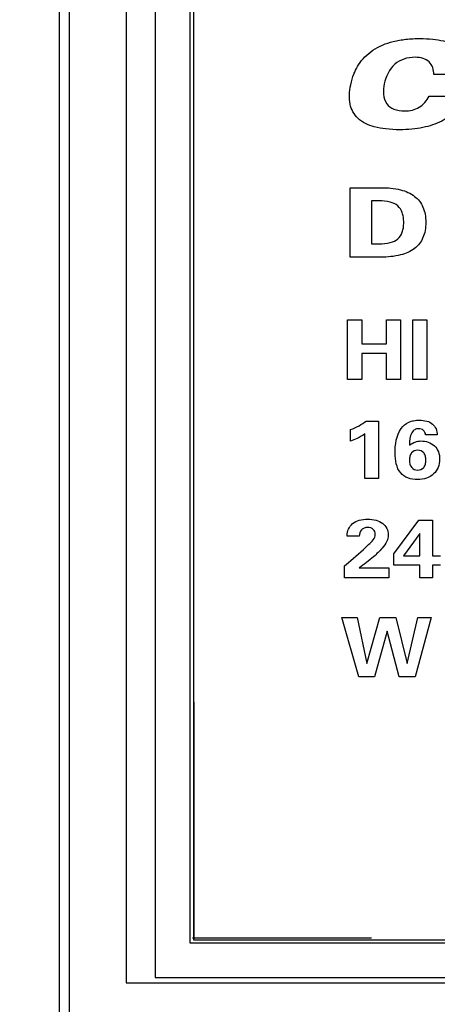
# Model space of a CAD drawing. Units: inches. Extents: x 1.2 to 14.7, y 0.2 to 10.
# Drawn here: x 3.2 to 3.6, y 6.5 to 7.4 of the extents above; entities that cross this region are included whole.
import ezdxf

# ---------------------------------------------------------------- set-up
doc = ezdxf.new("R2010")
doc.units = ezdxf.units.IN
doc.header["$LTSCALE"] = 0.935
doc.header["$MEASUREMENT"] = 0
doc.header["$PDMODE"] = 3
doc.header["$PDSIZE"] = 0.3125
doc.layers.get('0').update_dxf_attribs({"linetype": 'CONTINUOUS'})
doc.layers.get('Defpoints').update_dxf_attribs({"linetype": 'CONTINUOUS'})
doc.layers.add('DIMS', color=5, linetype='CONTINUOUS')
doc.layers.add('SCREEN', color=5, linetype='CONTINUOUS')
doc.styles.get("Standard").update_dxf_attribs({"font": 'SIMPLEX.SHX'})
doc.dimstyles.new('DIMSTYLE_1', dxfattribs={"dimtxt": 0.125, "dimasz": 0.18, "dimexe": 0.18, "dimexo": 0.0625, "dimgap": 0.09, "dimtad": 0, "dimtih": 1, "dimtoh": 1, "dimdec": 3, "dimzin": 4, "dimdsep": 46, "dimtxsty": 'Standard', "dimblk": '_FILLED', "dimblk1": '_FILLED', "dimblk2": '_FILLED', "dimcen": 0.09, "dimadec": 0, "dimazin": 0, "dimtp": 0.001, "dimtm": 0.001, "dimtfac": 1, "dimtdec": 3, "dimtofl": 0, "dimtmove": 0, "dimatfit": 3, "dimldrblk": '_FILLED', "dimfxl": 0, "dimtolj": 1, "dimtzin": 4, "dimarcsym": 0})

# ---------------------------------------------------------------- blocks, each defined once
blk = doc.blocks.new('_FILLED')
at = {"color": 0, "linetype": 'ByBlock'}
blk.add_solid([(0, 0), (-1, 0.1736), (-1, -0.1736)], dxfattribs=at)
blk = doc.blocks.new('*D2')
at = {"layer": 'Defpoints', "color": 0}
for p in [(3.2132, 9.08564), (1.8865, 5.36964), (6.11844, 5.36964)]:
    blk.add_point(p, dxfattribs=at)
at = {"layer": 'DIMS', "color": 0, "lineweight": -2}
for p, q in [((3.1507, 9.08564), (1.7065, 9.08564)), ((1.8865, 8.90564), (1.8865, 7.44476)), ((1.8865, 5.54964), (1.8865, 7.07428)), ((6.05594, 5.36964), (1.7065, 5.36964))]:
    blk.add_line(p, q, dxfattribs=at)
at = {"layer": 'DIMS', "color": 0, "lineweight": -2, "xscale": 0.18, "yscale": 0.18, "zscale": 0.18}
for p, rotation in [((1.8865, 9.08564), 90), ((1.8865, 5.36964), 270)]:
    blk.add_blockref('_FILLED', p, dxfattribs=dict(at, rotation=rotation))
at = {"layer": 'DIMS', "color": 0, "insert": (1.8865, 7.35476), "char_height": 0.125, "attachment_point": 2}
blk.add_mtext('\\A1;94.2mm (3.708")', dxfattribs=at)

msp = doc.modelspace()

# ---------------------------------------------------------------- linework, layer by layer
for p, q in [((3.21334, 5.53364), (3.21334, 9.08564)), ((3.20334, 6.30964), (3.20334, 8.30964)), ((3.27034, 8.14164), (3.27034, 6.47764)), ((3.29984, 8.13614), (3.29984, 6.48314)), ((3.33484, 8.10114), (3.33484, 6.51814)), ((3.33834, 8.09814), (3.33834, 6.52114)), ((3.33878, 6.76103), (3.33878, 6.52226)), ((3.33484, 6.51814), (9.36684, 6.51814)), ((3.33745, 6.52313), (3.51811, 6.52313)), ((3.33834, 6.52114), (9.36334, 6.52114)), ((3.27034, 6.47764), (9.43134, 6.47764)), ((3.29984, 6.48314), (9.40184, 6.48314))]:
    msp.add_line(p, q)
at = {"layer": 'SCREEN', "linetype": 'Continuous'}
for p, q in [((3.61718, 7.39389), (3.58089, 7.39389)), ((3.57612, 7.37205), (3.61239, 7.37205)), ((3.49644, 7.2098), (3.49644, 7.27981)), ((3.49644, 7.27981), (3.52764, 7.27981)), ((3.51797, 7.26657), (3.51797, 7.22313)), ((3.52559, 7.26657), (3.51797, 7.26657)), ((3.51797, 7.22313), (3.52559, 7.22313)), ((3.52764, 7.2098), (3.49644, 7.2098)), ((3.49395, 7.08641), (3.49395, 7.14643)), ((3.49395, 7.14643), (3.50826, 7.14643)), ((3.50826, 7.14643), (3.50826, 7.12242)), ((3.53333, 7.12242), (3.53333, 7.14643)), ((3.53333, 7.14643), (3.54716, 7.14643)), ((3.54716, 7.14643), (3.54716, 7.08641)), ((3.55985, 7.08641), (3.55985, 7.14643)), ((3.55985, 7.14643), (3.57398, 7.14643)), ((3.57398, 7.14643), (3.57398, 7.08641)), ((3.50826, 7.12242), (3.53333, 7.12242)), ((3.50826, 7.11266), (3.50826, 7.08641)), ((3.53333, 7.11266), (3.50826, 7.11266)), ((3.53333, 7.08641), (3.53333, 7.11266)), ((3.50826, 7.08641), (3.49395, 7.08641)), ((3.54716, 7.08641), (3.53333, 7.08641)), ((3.57398, 7.08641), (3.55985, 7.08641)), ((3.51267, 7.04447), (3.52514, 7.04447)), ((3.52514, 7.04447), (3.52514, 6.98641)), ((3.49683, 7.02417), (3.49683, 7.03581)), ((3.51146, 6.98641), (3.51146, 7.03141)), ((3.58443, 7.03052), (3.57263, 7.03052)), ((3.52514, 6.98641), (3.51146, 6.98641)), ((3.54054, 6.91066), (3.5657, 6.94447)), ((3.5657, 6.94447), (3.57961, 6.94447)), ((3.57961, 6.94447), (3.57961, 6.90858)), ((3.4934, 6.92824), (3.4934, 6.92889)), ((3.50565, 6.92824), (3.4934, 6.92824)), ((3.56674, 6.93092), (3.55048, 6.90858)), ((3.56674, 6.90858), (3.56674, 6.93092)), ((3.54054, 6.89898), (3.54054, 6.91066)), ((3.55048, 6.90858), (3.56674, 6.90858)), ((3.57961, 6.90858), (3.58767, 6.90858)), ((3.49093, 6.89857), (3.49471, 6.90167)), ((3.49093, 6.88641), (3.49093, 6.89857)), ((3.50565, 6.89625), (3.53536, 6.89625)), ((3.53536, 6.89625), (3.53536, 6.88641)), ((3.56674, 6.89898), (3.54054, 6.89898)), ((3.56674, 6.88641), (3.56674, 6.89898)), ((3.57961, 6.89898), (3.57961, 6.88641)), ((3.58767, 6.89898), (3.57961, 6.89898)), ((3.53536, 6.88641), (3.49093, 6.88641)), ((3.57961, 6.88641), (3.56674, 6.88641)), ((3.50511, 6.7864), (3.48814, 6.84642)), ((3.48814, 6.84642), (3.50371, 6.84642)), ((3.50371, 6.84642), (3.5133, 6.79975)), ((3.5133, 6.79975), (3.52649, 6.84642)), ((3.52649, 6.84642), (3.54256, 6.84642)), ((3.54256, 6.84642), (3.55417, 6.79975)), ((3.55417, 6.79975), (3.56467, 6.84642)), ((3.5784, 6.84642), (3.5621, 6.7864)), ((3.56467, 6.84642), (3.5784, 6.84642)), ((3.53396, 6.83238), (3.52096, 6.7864)), ((3.54594, 6.7864), (3.53396, 6.83238)), ((3.52096, 6.7864), (3.50511, 6.7864)), ((3.5621, 6.7864), (3.54594, 6.7864))]:
    msp.add_line(p, q, dxfattribs=at)
for points, knots in [([(3.50108, 7.39638), (3.50221, 7.39896), (3.50672, 7.4075), (3.51911, 7.42006), (3.53678, 7.42707), (3.55313, 7.42984), (3.56653, 7.43046), (3.57934, 7.42993), (3.59304, 7.42773), (3.60696, 7.42255), (3.61736, 7.40943), (3.6178, 7.39897), (3.61718, 7.39389)], [0, 0, 0, 0, 0.056159, 0.192302, 0.342071, 0.428123, 0.523676, 0.609795, 0.683842, 0.801708, 0.897506, 1, 1, 1, 1]), ([(3.58089, 7.39389), (3.581, 7.39848), (3.57875, 7.40623), (3.56982, 7.41079), (3.56093, 7.41173), (3.55079, 7.41033), (3.53755, 7.40292), (3.53243, 7.39197), (3.53088, 7.38465)], [0, 0, 0, 0, 0.188085, 0.281798, 0.394527, 0.550862, 0.693534, 1, 1, 1, 1]), ([(3.61239, 7.37205), (3.61011, 7.36676), (3.60369, 7.3567), (3.5886, 7.34572), (3.57287, 7.34067), (3.55846, 7.33861), (3.5459, 7.3381), (3.53314, 7.33867), (3.51858, 7.34122), (3.50355, 7.34777), (3.49607, 7.36164), (3.49541, 7.3737), (3.49684, 7.38396), (3.49909, 7.39164), (3.5008, 7.39574), (3.50108, 7.39638)], [0, 0, 0, 0, 0.100252, 0.202706, 0.318397, 0.384047, 0.455889, 0.536851, 0.605598, 0.714018, 0.808191, 0.861423, 0.922712, 0.987783, 1, 1, 1, 1]), ([(3.53088, 7.38465), (3.52947, 7.37802), (3.52934, 7.36627), (3.54098, 7.35799), (3.55046, 7.35688), (3.55927, 7.35776), (3.56879, 7.36151), (3.57395, 7.36759), (3.57612, 7.37205)], [0, 0, 0, 0, 0.288267, 0.414969, 0.571513, 0.684826, 0.789199, 1, 1, 1, 1]), ([(3.52764, 7.27981), (3.53427, 7.27981), (3.54616, 7.27891), (3.56184, 7.27251), (3.56973, 7.26233), (3.5724, 7.25278), (3.57301, 7.24478), (3.5724, 7.23678), (3.56973, 7.22725), (3.56184, 7.21706), (3.54615, 7.21071), (3.53427, 7.2098), (3.52764, 7.2098)], [0, 0, 0, 0, 0.153233, 0.272965, 0.379318, 0.436527, 0.500132, 0.563676, 0.620844, 0.727114, 0.84677, 1, 1, 1, 1]), ([(3.52559, 7.22313), (3.52941, 7.22313), (3.53612, 7.2236), (3.54509, 7.22744), (3.54902, 7.23379), (3.55033, 7.23966), (3.55064, 7.24479), (3.55033, 7.24993), (3.54901, 7.25583), (3.54507, 7.26222), (3.53611, 7.26609), (3.5294, 7.26657), (3.52559, 7.26657)], [0, 0, 0, 0, 0.150392, 0.263281, 0.36822, 0.429363, 0.499345, 0.569726, 0.631254, 0.736884, 0.850002, 1, 1, 1, 1]), ([(3.49683, 7.03581), (3.49978, 7.03695), (3.5053, 7.03944), (3.51041, 7.04271), (3.51267, 7.04447)], [0, 0, 0, 0, 0.525235, 1, 1, 1, 1]), ([(3.54185, 7.01184), (3.54185, 7.02043), (3.54318, 7.03365), (3.55402, 7.04297), (3.56072, 7.04503), (3.5669, 7.04553), (3.57353, 7.04485), (3.58166, 7.04112), (3.58438, 7.0345), (3.58443, 7.03052)], [0, 0, 0, 0, 0.35498, 0.49185, 0.563143, 0.641492, 0.747074, 0.835544, 1, 1, 1, 1]), ([(3.51146, 7.03141), (3.50887, 7.02979), (3.50416, 7.02704), (3.49912, 7.02489), (3.49683, 7.02417)], [0, 0, 0, 0, 0.560025, 1, 1, 1, 1]), ([(3.57263, 7.03052), (3.5724, 7.0322), (3.57088, 7.03566), (3.5659, 7.03715), (3.56136, 7.03612), (3.55665, 7.03064), (3.55647, 7.0247), (3.55647, 7.02059)], [0, 0, 0, 0, 0.165564, 0.329164, 0.463741, 0.598894, 1, 1, 1, 1]), ([(3.55647, 7.02006), (3.55818, 7.02138), (3.5618, 7.02358), (3.57076, 7.02513), (3.58059, 7.02191), (3.58611, 7.01348), (3.58722, 7.00568), (3.58596, 6.99754), (3.58232, 6.99236), (3.57979, 6.99023), (3.5793, 6.98986)], [0, 0, 0, 0, 0.10809, 0.206488, 0.450224, 0.567145, 0.694175, 0.836079, 0.969431, 1, 1, 1, 1]), ([(3.5793, 6.98986), (3.57759, 6.98855), (3.57292, 6.98606), (3.56432, 6.98499), (3.55488, 6.98616), (3.54354, 6.99394), (3.54185, 7.00497), (3.54185, 7.01184)], [0, 0, 0, 0, 0.116827, 0.283037, 0.466516, 0.624936, 1, 1, 1, 1]), ([(3.57299, 7.005), (3.57299, 7.00641), (3.57272, 7.00901), (3.57048, 7.01343), (3.56464, 7.01596), (3.55873, 7.01348), (3.55658, 7.009), (3.55629, 7.00643), (3.5563, 7.005)], [0, 0, 0, 0, 0.14506, 0.268969, 0.499995, 0.730858, 0.854849, 1, 1, 1, 1]), ([(3.5563, 7.005), (3.55632, 7.00239), (3.55738, 6.99727), (3.56455, 6.99386), (3.57046, 6.99647), (3.57272, 7.00095), (3.57299, 7.00358), (3.57299, 7.005)], [0, 0, 0, 0, 0.26594, 0.492573, 0.727648, 0.852901, 1, 1, 1, 1]), ([(3.4934, 6.92889), (3.4934, 6.93332), (3.49675, 6.94069), (3.50589, 6.94484), (3.51414, 6.94571), (3.52237, 6.94485), (3.53133, 6.94109), (3.53506, 6.93395), (3.535, 6.92947), (3.53499, 6.92921)], [0, 0, 0, 0, 0.226852, 0.352797, 0.500452, 0.647288, 0.772479, 0.986915, 1, 1, 1, 1]), ([(3.5219, 6.93023), (3.5219, 6.93201), (3.52023, 6.93595), (3.515, 6.93736), (3.5108, 6.9368), (3.50664, 6.93437), (3.50574, 6.93058), (3.50565, 6.92824)], [0, 0, 0, 0, 0.214349, 0.444813, 0.59266, 0.718696, 1, 1, 1, 1]), ([(3.49471, 6.90167), (3.50179, 6.90738), (3.5107, 6.91574), (3.5219, 6.92608), (3.5219, 6.93023)], [0, 0, 0, 0, 0.686587, 1, 1, 1, 1]), ([(3.53499, 6.92921), (3.5349, 6.92715), (3.53353, 6.92238), (3.52838, 6.91494), (3.51866, 6.90618), (3.51058, 6.8999), (3.50565, 6.89625)], [0, 0, 0, 0, 0.135696, 0.320765, 0.593376, 1, 1, 1, 1])]:
    msp.add_open_spline(points, degree=3, knots=knots, dxfattribs=at)

# ---------------------------------------------------------------- dimensions: what is measured, and where the dimension line sits
at = {"layer": 'DIMS'}
dim = msp.add_linear_dim(base=(1.8865, 5.36964), p1=(3.2132, 9.08564), p2=(6.11844, 5.36964), angle=270, text='94.2mm (3.708")', dimstyle='DIMSTYLE_1', dxfattribs=at)
dim.commit()
dim.dimension.update_dxf_attribs({"geometry": '*D2', "text_midpoint": (1.8865, 7.25952), "dimtype": 160})

doc.saveas('drawing.dxf')
